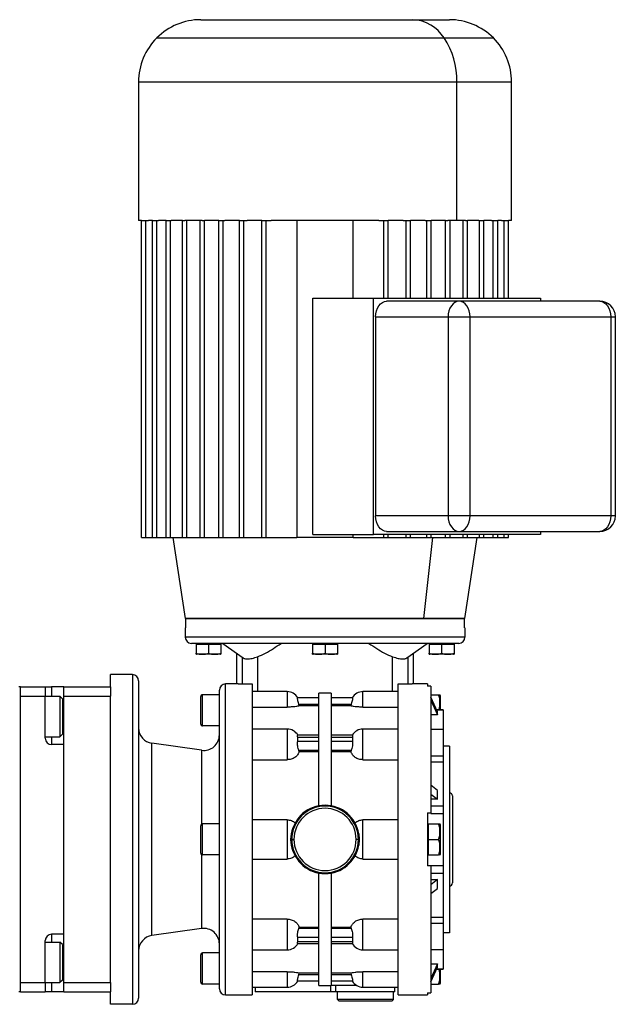
# Model space of a CAD drawing. Units: millimetres. Extents: x 263 to 2461, y 290 to 1600.
# Drawn here: x 1045 to 1237, y 1284 to 1600 of the extents above; entities that cross this region are included whole.
import ezdxf

# ---------------------------------------------------------------- set-up
doc = ezdxf.new("R2010")
doc.units = ezdxf.units.MM

msp = doc.modelspace()

# ---------------------------------------------------------------- linework, layer by layer
at = {"color": 7, "linetype": 'Continuous', "lineweight": 25}
for p, q in [((1103.14, 1600.25), (1171.42, 1600.25)), ((1171.42, 1600.25), (1183.14, 1600.25)), ((1083.14, 1580.25), (1083.14, 1535.75)), ((1185.56, 1535.75), (1185.56, 1580.25)), ((1203.14, 1535.75), (1203.14, 1580.25)), ((1084.1, 1535.75), (1083.14, 1535.75)), ((1084.1, 1433.75), (1084.1, 1535.75)), ((1084.1, 1535.75), (1085.51, 1535.75)), ((1085.51, 1433.75), (1085.51, 1535.75)), ((1085.51, 1535.75), (1086.38, 1535.75)), ((1087.59, 1535.75), (1086.38, 1535.75)), ((1087.59, 1433.75), (1087.59, 1535.75)), ((1087.59, 1535.75), (1089.01, 1535.75)), ((1089.01, 1433.75), (1089.01, 1535.75)), ((1089.01, 1535.75), (1089.55, 1535.75)), ((1092.01, 1535.75), (1089.55, 1535.75)), ((1092.01, 1433.75), (1092.01, 1535.75)), ((1092.01, 1535.75), (1093.42, 1535.75)), ((1093.42, 1433.75), (1093.42, 1535.75)), ((1093.42, 1535.75), (1093.67, 1535.75)), ((1097.32, 1535.75), (1093.67, 1535.75)), ((1097.27, 1433.75), (1097.27, 1535.75)), ((1097.27, 1535.75), (1097.98, 1535.75)), ((1103.63, 1535.75), (1097.98, 1535.75)), ((1098.69, 1433.75), (1098.69, 1535.75)), ((1102.93, 1433.75), (1102.93, 1535.75)), ((1103.63, 1535.75), (1104.34, 1535.75)), ((1104.34, 1433.75), (1104.34, 1535.75)), ((1104.34, 1535.75), (1104.4, 1535.75)), ((1108.95, 1535.75), (1104.4, 1535.75)), ((1108.95, 1433.75), (1108.95, 1535.75)), ((1108.95, 1535.75), (1110.36, 1535.75)), ((1110.36, 1433.75), (1110.36, 1535.75)), ((1110.36, 1535.75), (1110.89, 1535.75)), ((1115.61, 1535.75), (1110.89, 1535.75)), ((1115.61, 1433.75), (1115.61, 1535.75)), ((1115.61, 1535.75), (1117.02, 1535.75)), ((1117.02, 1433.75), (1117.02, 1535.75)), ((1117.02, 1535.75), (1118.06, 1535.75)), ((1122.8, 1535.75), (1118.06, 1535.75)), ((1122.8, 1433.75), (1122.8, 1535.75)), ((1122.8, 1535.75), (1124.21, 1535.75)), ((1124.21, 1433.75), (1124.21, 1535.75)), ((1124.21, 1535.75), (1125.81, 1535.75)), ((1160.47, 1535.75), (1125.81, 1535.75)), ((1134.08, 1535.75), (1134.08, 1433.75)), ((1152.2, 1510.75), (1152.2, 1535.75)), ((1160.47, 1535.75), (1162.06, 1535.75)), ((1162.06, 1510.75), (1162.06, 1535.75)), ((1162.06, 1535.75), (1163.48, 1535.75)), ((1168.22, 1535.75), (1163.48, 1535.75)), ((1163.48, 1510.75), (1163.48, 1535.75)), ((1168.22, 1535.75), (1169.26, 1535.75)), ((1169.26, 1510.75), (1169.26, 1535.75)), ((1169.26, 1535.75), (1170.67, 1535.75)), ((1175.39, 1535.75), (1170.67, 1535.75)), ((1170.67, 1510.75), (1170.67, 1535.75)), ((1175.39, 1535.75), (1175.92, 1535.75)), ((1175.92, 1510.75), (1175.92, 1535.75)), ((1175.92, 1535.75), (1177.33, 1535.75)), ((1181.88, 1535.75), (1177.33, 1535.75)), ((1177.33, 1510.75), (1177.33, 1535.75)), ((1181.88, 1535.75), (1181.94, 1535.75)), ((1181.94, 1510.75), (1181.94, 1535.75)), ((1181.94, 1535.75), (1182.64, 1535.75)), ((1185.56, 1535.75), (1182.64, 1535.75)), ((1183.35, 1510.75), (1183.35, 1535.75)), ((1188.3, 1535.75), (1185.56, 1535.75)), ((1187.59, 1510.75), (1187.59, 1535.75)), ((1188.3, 1535.75), (1189.01, 1535.75)), ((1192.61, 1535.75), (1188.95, 1535.75)), ((1189.01, 1510.75), (1189.01, 1535.75)), ((1192.61, 1535.75), (1192.85, 1535.75)), ((1192.85, 1510.75), (1192.85, 1535.75)), ((1192.85, 1535.75), (1194.27, 1535.75)), ((1196.73, 1535.75), (1194.27, 1535.75)), ((1194.27, 1510.75), (1194.27, 1535.75)), ((1196.73, 1535.75), (1197.27, 1535.75)), ((1197.27, 1510.75), (1197.27, 1535.75)), ((1197.27, 1535.75), (1198.69, 1535.75)), ((1199.89, 1535.75), (1198.69, 1535.75)), ((1198.69, 1510.75), (1198.69, 1535.75)), ((1199.89, 1535.75), (1200.76, 1535.75)), ((1200.76, 1510.75), (1200.76, 1535.75)), ((1200.76, 1535.75), (1202.18, 1535.75)), ((1203.14, 1535.75), (1202.18, 1535.75)), ((1202.18, 1510.75), (1202.18, 1535.75)), ((1139.25, 1434.75), (1139.25, 1510.75)), ((1139.25, 1510.75), (1158.69, 1510.75)), ((1158.69, 1434.75), (1158.69, 1510.75)), ((1158.69, 1510.75), (1212.44, 1510.75)), ((1186.27, 1509.75), (1162.94, 1509.75)), ((1231.53, 1509.75), (1186.27, 1509.75)), ((1212.44, 1510.75), (1212.44, 1509.75)), ((1159.4, 1504.75), (1182.74, 1504.75)), ((1159.4, 1504.75), (1159.4, 1440.75)), ((1182.74, 1504.75), (1189.81, 1504.75)), ((1182.74, 1504.75), (1182.74, 1440.75)), ((1189.81, 1440.75), (1189.81, 1504.75)), ((1189.81, 1504.75), (1235.06, 1504.75)), ((1235.06, 1504.75), (1235.06, 1440.75)), ((1236.53, 1440.75), (1236.53, 1504.75)), ((1182.74, 1440.75), (1159.4, 1440.75)), ((1189.81, 1440.75), (1182.74, 1440.75)), ((1235.06, 1440.75), (1189.81, 1440.75)), ((1084.1, 1433.75), (1085.51, 1433.75)), ((1085.51, 1433.75), (1087.59, 1433.75)), ((1087.59, 1433.75), (1089.01, 1433.75)), ((1089.01, 1433.75), (1092.01, 1433.75)), ((1092.01, 1433.75), (1093.42, 1433.75)), ((1093.42, 1433.75), (1097.27, 1433.75)), ((1094.16, 1433.75), (1098.14, 1407.75)), ((1097.27, 1433.75), (1098.69, 1433.75)), ((1098.69, 1433.75), (1102.93, 1433.75)), ((1102.93, 1433.75), (1104.34, 1433.75)), ((1104.34, 1433.75), (1108.95, 1433.75)), ((1108.95, 1433.75), (1110.36, 1433.75)), ((1110.36, 1433.75), (1115.61, 1433.75)), ((1115.61, 1433.75), (1117.02, 1433.75)), ((1117.02, 1433.75), (1122.8, 1433.75)), ((1122.8, 1433.75), (1124.21, 1433.75)), ((1124.21, 1433.75), (1134.08, 1433.75)), ((1152.2, 1433.75), (1134.08, 1433.75)), ((1139.25, 1434.75), (1158.69, 1434.75)), ((1152.2, 1433.75), (1152.2, 1434.75)), ((1152.2, 1433.75), (1162.06, 1433.75)), ((1212.44, 1434.75), (1158.69, 1434.75)), ((1162.06, 1433.75), (1162.06, 1434.75)), ((1162.06, 1433.75), (1163.48, 1433.75)), ((1162.94, 1435.75), (1186.27, 1435.75)), ((1163.48, 1433.75), (1163.48, 1434.75)), ((1163.48, 1433.75), (1169.26, 1433.75)), ((1169.26, 1433.75), (1169.26, 1434.75)), ((1169.26, 1433.75), (1170.67, 1433.75)), ((1170.67, 1433.75), (1170.67, 1434.75)), ((1170.67, 1433.75), (1175.92, 1433.75)), ((1174.96, 1407.75), (1177.77, 1433.75)), ((1175.92, 1433.75), (1175.92, 1434.75)), ((1175.92, 1433.75), (1177.33, 1433.75)), ((1177.33, 1433.75), (1177.33, 1434.75)), ((1177.33, 1433.75), (1181.94, 1433.75)), ((1181.94, 1433.75), (1181.94, 1434.75)), ((1181.94, 1433.75), (1183.35, 1433.75)), ((1183.35, 1433.75), (1183.35, 1434.75)), ((1183.35, 1433.75), (1187.59, 1433.75)), ((1186.27, 1435.75), (1231.53, 1435.75)), ((1187.59, 1433.75), (1187.59, 1434.75)), ((1187.59, 1433.75), (1189.01, 1433.75)), ((1188.14, 1407.75), (1192.12, 1433.75)), ((1189.01, 1433.75), (1189.01, 1434.75)), ((1189.01, 1433.75), (1192.85, 1433.75)), ((1192.85, 1433.75), (1192.85, 1434.75)), ((1192.85, 1433.75), (1194.27, 1433.75)), ((1194.27, 1433.75), (1194.27, 1434.75)), ((1194.27, 1433.75), (1197.27, 1433.75)), ((1197.27, 1433.75), (1197.27, 1434.75)), ((1197.27, 1433.75), (1198.69, 1433.75)), ((1198.69, 1433.75), (1198.69, 1434.75)), ((1198.69, 1433.75), (1200.76, 1433.75)), ((1200.76, 1433.75), (1200.76, 1434.75)), ((1200.76, 1433.75), (1202.18, 1433.75)), ((1202.18, 1433.75), (1202.18, 1434.75)), ((1212.44, 1435.75), (1212.44, 1434.75)), ((1174.96, 1407.75), (1098.14, 1407.75)), ((1098.22, 1407.75), (1098.22, 1404.75)), ((1098.22, 1407.75), (1188.05, 1407.75)), ((1188.14, 1407.75), (1174.96, 1407.75)), ((1188.05, 1404.75), (1188.05, 1407.75)), ((1098.14, 1404.75), (1098.14, 1401.75)), ((1098.14, 1404.75), (1098.22, 1404.75)), ((1188.05, 1404.75), (1188.14, 1404.75)), ((1188.14, 1404.75), (1188.14, 1401.75)), ((1188.14, 1401.75), (1098.14, 1401.75)), ((1186.14, 1399.75), (1100.14, 1399.75)), ((1101.64, 1399.54), (1101.64, 1396.61)), ((1101.64, 1399.54), (1105.64, 1399.54)), ((1102.2, 1399.75), (1102.2, 1399.54)), ((1105.64, 1399.54), (1105.64, 1396.61)), ((1105.64, 1399.54), (1109.64, 1399.54)), ((1109.08, 1399.75), (1109.08, 1399.54)), ((1109.64, 1399.54), (1109.64, 1396.61)), ((1110.26, 1399.75), (1116.81, 1395.08)), ((1139.14, 1399.54), (1139.14, 1396.61)), ((1139.14, 1399.54), (1143.14, 1399.54)), ((1139.7, 1399.75), (1139.7, 1399.54)), ((1143.14, 1399.54), (1143.14, 1396.61)), ((1143.14, 1399.54), (1147.14, 1399.54)), ((1146.58, 1399.75), (1146.58, 1399.54)), ((1147.14, 1399.54), (1147.14, 1396.61)), ((1169.46, 1395.08), (1176.01, 1399.75)), ((1176.64, 1399.54), (1176.64, 1396.61)), ((1176.64, 1399.54), (1180.64, 1399.54)), ((1177.2, 1399.75), (1177.2, 1399.54)), ((1180.64, 1399.54), (1180.64, 1396.61)), ((1180.64, 1399.54), (1184.64, 1399.54)), ((1184.08, 1399.75), (1184.08, 1399.54)), ((1184.64, 1399.54), (1184.64, 1396.61)), ((1109.48, 1396.25), (1101.8, 1396.25)), ((1114.64, 1396.63), (1114.64, 1386.75)), ((1146.98, 1396.25), (1139.3, 1396.25)), ((1171.64, 1386.75), (1171.64, 1396.63)), ((1184.48, 1396.25), (1176.8, 1396.25)), ((1074.14, 1385.75), (1074.14, 1389.75)), ((1081.14, 1389.75), (1074.14, 1389.75)), ((1081.14, 1389.75), (1081.14, 1283.75)), ((1083.14, 1387.75), (1083.14, 1285.75)), ((1111.14, 1286.75), (1111.14, 1386.75)), ((1115.14, 1386.75), (1111.14, 1386.75)), ((1115.14, 1386.75), (1119.64, 1386.75)), ((1166.64, 1286.75), (1166.64, 1386.75)), ((1166.64, 1386.75), (1171.14, 1386.75)), ((1176.14, 1386.75), (1171.14, 1386.75)), ((1176.14, 1386.75), (1176.14, 1386.02)), ((1045.14, 1385.75), (1044.64, 1385.75)), ((1045.14, 1287.75), (1045.14, 1385.75)), ((1045.14, 1385.75), (1053.14, 1385.75)), ((1053.14, 1385.75), (1053.14, 1382.75)), ((1053.14, 1385.75), (1055.14, 1385.75)), ((1059.14, 1385.75), (1055.14, 1385.75)), ((1059.14, 1382.75), (1059.14, 1385.75)), ((1059.14, 1385.75), (1074.14, 1385.75)), ((1074.14, 1385.75), (1074.14, 1382.75)), ((1103.74, 1373.25), (1103.74, 1383.25)), ((1109.14, 1383.25), (1103.74, 1383.25)), ((1109.14, 1288.75), (1109.14, 1384.75)), ((1130.94, 1384.25), (1119.64, 1384.25)), ((1130.94, 1384.25), (1130.94, 1379.28)), ((1145.14, 1383.75), (1141.14, 1383.75)), ((1141.14, 1347.57), (1141.14, 1383.75)), ((1145.14, 1383.75), (1145.14, 1347.57)), ((1166.64, 1384.25), (1155.34, 1384.25)), ((1155.34, 1379.28), (1155.34, 1384.25)), ((1177.14, 1386.02), (1176.14, 1386.02)), ((1177.14, 1386.02), (1177.14, 1345.25)), ((1177.14, 1383.25), (1179.69, 1383.25)), ((1045.14, 1290.75), (1045.14, 1382.75)), ((1045.14, 1382.75), (1053.14, 1382.75)), ((1053.14, 1369.25), (1053.14, 1382.75)), ((1053.14, 1382.75), (1057.84, 1382.75)), ((1058.64, 1381.95), (1057.84, 1382.75)), ((1058.64, 1381.95), (1058.64, 1370.55)), ((1059.14, 1382.75), (1074.14, 1382.75)), ((1059.14, 1290.75), (1059.14, 1382.75)), ((1074.14, 1370.94), (1074.14, 1382.75)), ((1103.14, 1373.85), (1103.14, 1382.65)), ((1141.14, 1382.25), (1134.34, 1382.25)), ((1134.8, 1379.65), (1134.68, 1380.25)), ((1134.68, 1380.25), (1141.14, 1380.25)), ((1151.94, 1382.25), (1145.14, 1382.25)), ((1145.14, 1380.25), (1151.59, 1380.25)), ((1151.59, 1380.25), (1151.48, 1379.65)), ((1179.27, 1377.76), (1177.14, 1382.48)), ((1177.14, 1381.47), (1179.27, 1376.76)), ((1180.14, 1383.05), (1180.14, 1378.42)), ((1119.64, 1379.28), (1130.94, 1379.28)), ((1141.14, 1379.65), (1134.8, 1379.65)), ((1151.48, 1379.65), (1145.14, 1379.65)), ((1155.34, 1379.28), (1166.64, 1379.28)), ((1181.14, 1378.42), (1178.97, 1378.42)), ((1179.27, 1376.76), (1179.27, 1377.76)), ((1181.14, 1378.42), (1181.14, 1378.36)), ((1181.14, 1378.36), (1181.14, 1372.09)), ((1179.27, 1376.76), (1177.14, 1376.76)), ((1058.64, 1370.55), (1057.84, 1369.75)), ((1074.14, 1302.56), (1074.14, 1370.94)), ((1109.14, 1373.25), (1103.74, 1373.25)), ((1130.94, 1372.24), (1119.64, 1372.24)), ((1130.94, 1372.24), (1130.94, 1362.36)), ((1166.64, 1372.24), (1155.34, 1372.24)), ((1155.34, 1362.36), (1155.34, 1372.24)), ((1181.14, 1372.09), (1177.14, 1372.09)), ((1181.14, 1372.09), (1181.14, 1363.66)), ((1053.14, 1369.75), (1057.84, 1369.75)), ((1087.44, 1305.85), (1087.44, 1367.65)), ((1103.44, 1365.4), (1087.44, 1367.65)), ((1141.14, 1370.22), (1134.28, 1370.22)), ((1134.34, 1368.22), (1134.34, 1369.63)), ((1134.34, 1369.63), (1141.14, 1369.63)), ((1141.14, 1368.22), (1134.34, 1368.22)), ((1152, 1370.22), (1145.14, 1370.22)), ((1145.14, 1369.63), (1151.94, 1369.63)), ((1151.94, 1368.22), (1145.14, 1368.22)), ((1151.94, 1369.63), (1151.94, 1368.22)), ((1059.14, 1367.25), (1055.14, 1367.25)), ((1059.14, 1306.25), (1059.14, 1367.25)), ((1134.8, 1364.96), (1134.68, 1365.39)), ((1134.68, 1365.39), (1141.14, 1365.39)), ((1141.14, 1364.96), (1134.8, 1364.96)), ((1145.14, 1365.39), (1151.59, 1365.39)), ((1151.48, 1364.96), (1145.14, 1364.96)), ((1151.59, 1365.39), (1151.48, 1364.96)), ((1183.14, 1366.75), (1181.14, 1366.75)), ((1183.14, 1366.75), (1183.14, 1306.75)), ((1119.64, 1362.36), (1130.94, 1362.36)), ((1155.34, 1362.36), (1166.64, 1362.36)), ((1177.14, 1363.66), (1181.14, 1363.66)), ((1177.14, 1361.69), (1181.14, 1361.69)), ((1181.14, 1363.66), (1181.14, 1361.69)), ((1181.14, 1361.69), (1181.14, 1347.59)), ((1179.27, 1352.51), (1177.14, 1354.18)), ((1179.27, 1349.68), (1179.27, 1352.51)), ((1177.14, 1351.35), (1179.27, 1349.68)), ((1179.27, 1349.68), (1177.14, 1349.68)), ((1184.14, 1350.75), (1184.14, 1322.75)), ((1176.14, 1345.25), (1177.14, 1345.25)), ((1176.14, 1345.25), (1176.14, 1328.25)), ((1177.14, 1347.59), (1181.14, 1347.59)), ((1177.14, 1345.25), (1177.14, 1345.12)), ((1181.14, 1347.59), (1181.14, 1345.12)), ((1130.94, 1343.07), (1119.64, 1343.07)), ((1130.94, 1343.07), (1130.94, 1330.43)), ((1155.34, 1330.43), (1155.34, 1343.07)), ((1166.64, 1343.07), (1155.34, 1343.07)), ((1177.14, 1345.12), (1181.14, 1345.12)), ((1181.14, 1345.12), (1181.14, 1328.38)), ((1103.14, 1332.35), (1103.14, 1341.15)), ((1103.74, 1331.75), (1103.74, 1341.75)), ((1109.14, 1341.75), (1103.74, 1341.75)), ((1176.14, 1341.75), (1176.44, 1341.75)), ((1176.44, 1339.25), (1176.44, 1341.75)), ((1176.44, 1341.75), (1179.69, 1341.75)), ((1176.44, 1336.75), (1176.44, 1339.25)), ((1180.14, 1341.55), (1180.14, 1331.95)), ((1132.18, 1336.75), (1132.29, 1338.56)), ((1132.18, 1336.75), (1132.43, 1336.75)), ((1132.29, 1334.94), (1132.18, 1336.75)), ((1132.43, 1336.75), (1133.14, 1336.75)), ((1153.85, 1336.75), (1153.14, 1336.75)), ((1154.09, 1336.75), (1153.85, 1336.75)), ((1153.99, 1338.56), (1154.09, 1336.75)), ((1154.09, 1336.75), (1153.99, 1334.94)), ((1176.44, 1336.75), (1179.69, 1336.75)), ((1176.44, 1334.25), (1176.44, 1336.75)), ((1176.44, 1331.75), (1176.44, 1334.25)), ((1109.14, 1331.75), (1103.74, 1331.75)), ((1119.64, 1330.43), (1130.94, 1330.43)), ((1155.34, 1330.43), (1166.64, 1330.43)), ((1176.14, 1331.75), (1176.44, 1331.75)), ((1176.44, 1331.75), (1179.69, 1331.75)), ((1177.14, 1328.25), (1176.14, 1328.25)), ((1177.14, 1328.38), (1181.14, 1328.38)), ((1177.14, 1328.38), (1177.14, 1328.25)), ((1177.14, 1328.25), (1177.14, 1287.48)), ((1181.14, 1328.38), (1181.14, 1325.91)), ((1141.14, 1289.75), (1141.14, 1325.93)), ((1145.14, 1325.93), (1145.14, 1289.75)), ((1177.14, 1325.91), (1181.14, 1325.91)), ((1177.14, 1323.82), (1179.27, 1323.82)), ((1179.27, 1323.82), (1177.14, 1322.15)), ((1179.27, 1320.99), (1179.27, 1323.82)), ((1181.14, 1325.91), (1181.14, 1311.81)), ((1177.14, 1319.32), (1179.27, 1320.99)), ((1130.94, 1311.14), (1119.64, 1311.14)), ((1166.64, 1311.14), (1155.34, 1311.14)), ((1177.14, 1311.81), (1181.14, 1311.81)), ((1181.14, 1311.81), (1181.14, 1309.84)), ((1103.44, 1308.1), (1087.44, 1305.85)), ((1134.68, 1308.11), (1134.8, 1308.54)), ((1141.14, 1308.11), (1134.68, 1308.11)), ((1134.8, 1308.54), (1141.14, 1308.54)), ((1145.14, 1308.54), (1151.48, 1308.54)), ((1151.59, 1308.11), (1145.14, 1308.11)), ((1151.48, 1308.54), (1151.59, 1308.11)), ((1177.14, 1309.84), (1181.14, 1309.84)), ((1181.14, 1309.84), (1181.14, 1301.41)), ((1053.14, 1290.75), (1053.14, 1304.25)), ((1059.14, 1306.25), (1055.14, 1306.25)), ((1134.34, 1303.87), (1134.34, 1305.28)), ((1134.34, 1305.28), (1141.14, 1305.28)), ((1145.14, 1305.28), (1151.94, 1305.28)), ((1151.94, 1305.28), (1151.94, 1303.87)), ((1183.14, 1306.75), (1181.14, 1306.75)), ((1053.14, 1303.75), (1057.84, 1303.75)), ((1058.64, 1302.95), (1057.84, 1303.75)), ((1058.64, 1302.95), (1058.64, 1291.55)), ((1074.14, 1290.75), (1074.14, 1302.56)), ((1119.64, 1301.26), (1130.94, 1301.26)), ((1134.28, 1303.28), (1141.14, 1303.28)), ((1141.14, 1303.87), (1134.34, 1303.87)), ((1151.94, 1303.87), (1145.14, 1303.87)), ((1145.14, 1303.28), (1152, 1303.28)), ((1155.34, 1301.26), (1166.64, 1301.26)), ((1177.14, 1301.41), (1181.14, 1301.41)), ((1181.14, 1301.41), (1181.14, 1295.14)), ((1103.14, 1290.85), (1103.14, 1299.65)), ((1103.74, 1290.25), (1103.74, 1300.25)), ((1109.14, 1300.25), (1103.74, 1300.25)), ((1177.14, 1296.74), (1179.27, 1296.74)), ((1179.27, 1296.74), (1177.14, 1292.03)), ((1177.14, 1291.02), (1179.27, 1295.74)), ((1178.97, 1295.08), (1181.14, 1295.08)), ((1179.27, 1295.74), (1179.27, 1296.74)), ((1180.14, 1295.08), (1180.14, 1290.45)), ((1181.14, 1295.14), (1181.14, 1295.08)), ((1058.64, 1291.55), (1057.84, 1290.75)), ((1130.94, 1294.22), (1119.64, 1294.22)), ((1134.68, 1293.25), (1134.8, 1293.85)), ((1141.14, 1293.25), (1134.68, 1293.25)), ((1134.8, 1293.85), (1141.14, 1293.85)), ((1145.14, 1293.85), (1151.48, 1293.85)), ((1151.59, 1293.25), (1145.14, 1293.25)), ((1151.48, 1293.85), (1151.59, 1293.25)), ((1166.64, 1294.22), (1155.34, 1294.22)), ((1045.14, 1290.75), (1053.14, 1290.75)), ((1053.14, 1290.75), (1057.84, 1290.75)), ((1053.14, 1290.75), (1053.14, 1287.75)), ((1059.14, 1290.75), (1074.14, 1290.75)), ((1059.14, 1287.75), (1059.14, 1290.75)), ((1074.14, 1290.75), (1074.14, 1287.75)), ((1109.14, 1290.25), (1103.74, 1290.25)), ((1119.64, 1289.25), (1130.94, 1289.25)), ((1120.64, 1289.25), (1120.64, 1287.75)), ((1134.34, 1291.25), (1141.14, 1291.25)), ((1141.14, 1289.75), (1145.14, 1289.75)), ((1145.05, 1287.75), (1145.05, 1289.75)), ((1145.14, 1291.25), (1151.94, 1291.25)), ((1153.4, 1289.75), (1145.14, 1289.75)), ((1146.64, 1287.75), (1146.64, 1289.75)), ((1155.34, 1289.25), (1166.64, 1289.25)), ((1165.64, 1287.75), (1165.64, 1289.25)), ((1177.14, 1290.25), (1179.69, 1290.25)), ((1045.14, 1287.75), (1044.64, 1287.75)), ((1045.14, 1287.75), (1053.14, 1287.75)), ((1055.14, 1287.75), (1053.14, 1287.75)), ((1059.14, 1287.75), (1055.14, 1287.75)), ((1059.14, 1287.75), (1074.14, 1287.75)), ((1074.14, 1283.75), (1074.14, 1287.75)), ((1111.14, 1286.75), (1119.64, 1286.75)), ((1145.05, 1287.75), (1120.64, 1287.75)), ((1146.64, 1287.75), (1145.05, 1287.75)), ((1165.64, 1287.75), (1146.64, 1287.75)), ((1147.14, 1285.25), (1147.14, 1287.75)), ((1165.14, 1285.25), (1147.14, 1285.25)), ((1147.64, 1284.75), (1147.14, 1285.25)), ((1164.64, 1284.75), (1165.14, 1285.25)), ((1165.14, 1285.25), (1165.14, 1287.75)), ((1166.64, 1286.75), (1176.14, 1286.75)), ((1176.14, 1287.48), (1177.14, 1287.48)), ((1081.14, 1283.75), (1074.14, 1283.75)), ((1164.64, 1284.75), (1147.64, 1284.75))]:
    msp.add_line(p, q, dxfattribs=at)
at = {"color": 8, "linetype": 'Continuous', "lineweight": 25}
for p, q in [((1089, 1594.39), (1181.42, 1594.39)), ((1181.42, 1594.39), (1197.28, 1594.39)), ((1083.14, 1580.25), (1185.56, 1580.25)), ((1185.56, 1580.25), (1203.14, 1580.25)), ((1235.06, 1504.75), (1236.53, 1504.75)), ((1236.53, 1440.75), (1235.06, 1440.75)), ((1116.47, 1395.32), (1116.47, 1386.75)), ((1121.38, 1395.44), (1121.38, 1384.25)), ((1164.89, 1384.25), (1164.89, 1395.44)), ((1169.81, 1395.32), (1169.81, 1386.75)), ((1055.14, 1385.75), (1055.14, 1382.75)), ((1179, 1378.36), (1181.14, 1378.36)), ((1059.14, 1376.25), (1058.64, 1376.25)), ((1055.14, 1369.75), (1055.14, 1367.25)), ((1103.44, 1365.4), (1103.44, 1341.67)), ((1103.44, 1331.83), (1103.44, 1308.1)), ((1130.94, 1311.14), (1130.94, 1301.26)), ((1155.34, 1301.26), (1155.34, 1311.14)), ((1055.14, 1306.25), (1055.14, 1303.75)), ((1059.14, 1297.25), (1058.64, 1297.25)), ((1179, 1295.14), (1181.14, 1295.14)), ((1130.94, 1294.22), (1130.94, 1289.25)), ((1155.34, 1289.25), (1155.34, 1294.22)), ((1055.14, 1290.75), (1055.14, 1287.75))]:
    msp.add_line(p, q, dxfattribs=at)
at = {"color": 7, "linetype": 'Continuous', "lineweight": 25, "flags": 128}
for points in [[(1159.4, 1504.75), (1159.47, 1505.73), (1159.67, 1506.66), (1160, 1507.53), (1160.44, 1508.29), (1160.97, 1508.91), (1161.58, 1509.37), (1162.25, 1509.65), (1162.94, 1509.75)], [(1186.27, 1509.75), (1185.58, 1509.65), (1184.92, 1509.37), (1184.31, 1508.91), (1183.77, 1508.29), (1183.33, 1507.53), (1183.01, 1506.66), (1182.8, 1505.73), (1182.74, 1504.75)], [(1189.81, 1504.75), (1189.74, 1505.73), (1189.54, 1506.66), (1189.21, 1507.53), (1188.77, 1508.29), (1188.24, 1508.91), (1187.63, 1509.37), (1186.96, 1509.65), (1186.27, 1509.75)], [(1231.53, 1509.75), (1232.22, 1509.65), (1232.88, 1509.37), (1233.49, 1508.91), (1234.03, 1508.29), (1234.47, 1507.53), (1234.79, 1506.66), (1234.99, 1505.73), (1235.06, 1504.75)], [(1162.94, 1435.75), (1162.25, 1435.85), (1161.58, 1436.13), (1160.97, 1436.59), (1160.44, 1437.21), (1160, 1437.97), (1159.67, 1438.84), (1159.47, 1439.77), (1159.4, 1440.75)], [(1182.74, 1440.75), (1182.8, 1439.77), (1183.01, 1438.84), (1183.33, 1437.97), (1183.77, 1437.21), (1184.31, 1436.59), (1184.92, 1436.13), (1185.58, 1435.85), (1186.27, 1435.75)], [(1186.27, 1435.75), (1186.96, 1435.85), (1187.63, 1436.13), (1188.24, 1436.59), (1188.77, 1437.21), (1189.21, 1437.97), (1189.54, 1438.84), (1189.74, 1439.77), (1189.81, 1440.75)], [(1235.06, 1440.75), (1234.99, 1439.77), (1234.79, 1438.84), (1234.47, 1437.97), (1234.03, 1437.21), (1233.49, 1436.59), (1232.88, 1436.13), (1232.22, 1435.85), (1231.53, 1435.75)], [(1057.84, 1382.75), (1057.84, 1382.56), (1057.84, 1382.01), (1057.84, 1381.12), (1057.84, 1379.94), (1057.84, 1378.55), (1057.84, 1377.03), (1057.84, 1375.47), (1057.84, 1373.95), (1057.84, 1372.56), (1057.84, 1371.38), (1057.84, 1370.49), (1057.84, 1369.94), (1057.84, 1369.75)], [(1057.84, 1303.75), (1057.84, 1303.56), (1057.84, 1303.01), (1057.84, 1302.12), (1057.84, 1300.94), (1057.84, 1299.55), (1057.84, 1298.03), (1057.84, 1296.47), (1057.84, 1294.95), (1057.84, 1293.56), (1057.84, 1292.38), (1057.84, 1291.49), (1057.84, 1290.94), (1057.84, 1290.75)]]:
    msp.add_lwpolyline(points, dxfattribs=at)
at = {"color": 7, "linetype": 'Continuous', "lineweight": 25}
for centre, radius, start, end in [((1103.14, 1580.25), 20, 90, 135), ((1170.81, 1587.74), 12.52, 32.0747, 87.2029), ((1183.14, 1580.25), 20, 45, 90), ((1103.14, 1580.25), 20, 135, 180), ((1160.83, 1580.68), 24.74, 358.9993, 33.6506), ((1183.14, 1580.25), 20, 0, 45), ((1231.53, 1504.75), 5, 0, 90), ((1231.53, 1440.75), 5, 270, 0), ((1100.14, 1401.75), 2, 180, 270), ((1186.14, 1401.75), 2, 270, 0), ((1101.88, 1397.45), 1.2, 258.4266, 266.1989), ((1109.4, 1397.45), 1.2, 273.8011, 281.5734), ((1139.38, 1397.45), 1.2, 258.4266, 266.1989), ((1146.9, 1397.45), 1.2, 273.8011, 281.5734), ((1176.88, 1397.45), 1.2, 258.4266, 266.1989), ((1184.4, 1397.45), 1.2, 273.8011, 281.5734), ((1081.14, 1387.75), 2, 0, 90), ((1111.14, 1384.75), 2, 90, 180), ((1103.74, 1382.65), 0.6, 90, 180), ((1130.94, 1380.25), 4, 30.5107, 90), ((1155.34, 1380.25), 4, 90, 149.5201), ((1178.64, 1382.95), 1.5, 3.8011, 11.5734), ((1103.74, 1373.85), 0.6, 180, 270), ((1088.14, 1372.6), 5, 180, 262.0088), ((1130.94, 1368.24), 4, 29.5853, 90), ((1155.34, 1368.24), 4, 90, 150.4147), ((1055.14, 1369.25), 2, 180, 270), ((1104.14, 1370.35), 5, 262.0088, 0), ((1183.14, 1350.75), 1, 0, 90), ((1143.14, 1336.75), 11, 9.4444, 170.5556), ((1143.14, 1336.75), 10.71, 0, 180), ((1143.14, 1336.75), 10, 0, 180), ((1103.74, 1341.15), 0.6, 90, 180), ((1178.64, 1341.45), 1.5, 3.8011, 11.5734), ((1143.14, 1336.75), 10.71, 180, 0), ((1143.14, 1336.75), 10, 180, 0), ((1143.14, 1336.75), 11, 189.4444, 350.5556), ((1103.74, 1332.35), 0.6, 180, 270), ((1178.64, 1332.05), 1.5, 348.4266, 356.1989), ((1183.14, 1322.75), 1, 270, 0), ((1104.14, 1303.15), 5, 0, 97.9912), ((1055.14, 1304.25), 2, 90, 180), ((1088.14, 1300.9), 5, 97.9912, 180), ((1130.94, 1305.26), 4, 270, 330.4147), ((1155.34, 1305.26), 4, 209.5853, 270), ((1103.74, 1299.65), 0.6, 90, 180), ((1103.74, 1290.85), 0.6, 180, 270), ((1111.14, 1288.75), 2, 180, 270), ((1130.94, 1293.25), 4, 270, 329.5201), ((1155.34, 1293.25), 4, 210, 270), ((1178.64, 1290.55), 1.5, 348.4266, 356.1989), ((1081.14, 1285.75), 2, 270, 0)]:
    msp.add_arc(centre, radius, start, end, dxfattribs=at)
for points, knots in [([(1121.38, 1395.44), (1122.26, 1395.81), (1124.03, 1396.56), (1126.52, 1398.13), (1128.17, 1399.21), (1129.01, 1399.75)], [0, 0, 0, 0, 0.32599, 0.660452, 1, 1, 1, 1]), ([(1157.27, 1399.75), (1158.11, 1399.21), (1159.76, 1398.13), (1162.24, 1396.56), (1164.02, 1395.81), (1164.89, 1395.44)], [0, 0, 0, 0, 0.339543, 0.674005, 1, 1, 1, 1]), ([(1101.64, 1396.61), (1101.96, 1396.49), (1102.61, 1396.26), (1103.64, 1396.28), (1104.66, 1396.26), (1105.31, 1396.49), (1105.64, 1396.61)], [0, 0, 0, 0, 0.249375, 0.5, 0.750625, 1, 1, 1, 1]), ([(1101.64, 1396.27), (1101.64, 1396.27), (1101.64, 1396.26), (1101.64, 1396.49), (1101.64, 1396.61)], [0, 0, 0, 0, 0.501252, 1, 1, 1, 1]), ([(1105.64, 1396.61), (1105.96, 1396.49), (1106.61, 1396.26), (1107.64, 1396.28), (1108.66, 1396.26), (1109.31, 1396.49), (1109.64, 1396.61)], [0, 0, 0, 0, 0.249375, 0.5, 0.750625, 1, 1, 1, 1]), ([(1109.64, 1396.61), (1109.64, 1396.49), (1109.64, 1396.26), (1109.64, 1396.27), (1109.64, 1396.27)], [0, 0, 0, 0, 0.498749, 1, 1, 1, 1]), ([(1139.14, 1396.61), (1139.46, 1396.49), (1140.11, 1396.26), (1141.14, 1396.28), (1142.16, 1396.26), (1142.81, 1396.49), (1143.14, 1396.61)], [0, 0, 0, 0, 0.249375, 0.5, 0.750625, 1, 1, 1, 1]), ([(1139.14, 1396.27), (1139.14, 1396.27), (1139.14, 1396.26), (1139.14, 1396.49), (1139.14, 1396.61)], [0, 0, 0, 0, 0.501252, 1, 1, 1, 1]), ([(1143.14, 1396.61), (1143.46, 1396.49), (1144.11, 1396.26), (1145.14, 1396.28), (1146.16, 1396.26), (1146.81, 1396.49), (1147.14, 1396.61)], [0, 0, 0, 0, 0.249375, 0.5, 0.750625, 1, 1, 1, 1]), ([(1147.14, 1396.61), (1147.14, 1396.49), (1147.14, 1396.26), (1147.14, 1396.27), (1147.14, 1396.27)], [0, 0, 0, 0, 0.498749, 1, 1, 1, 1]), ([(1176.64, 1396.61), (1176.96, 1396.49), (1177.61, 1396.26), (1178.64, 1396.28), (1179.66, 1396.26), (1180.31, 1396.49), (1180.64, 1396.61)], [0, 0, 0, 0, 0.249375, 0.5, 0.750625, 1, 1, 1, 1]), ([(1176.64, 1396.27), (1176.64, 1396.27), (1176.64, 1396.26), (1176.64, 1396.49), (1176.64, 1396.61)], [0, 0, 0, 0, 0.501252, 1, 1, 1, 1]), ([(1180.64, 1396.61), (1180.96, 1396.49), (1181.61, 1396.26), (1182.64, 1396.28), (1183.66, 1396.26), (1184.31, 1396.49), (1184.64, 1396.61)], [0, 0, 0, 0, 0.249375, 0.5, 0.750625, 1, 1, 1, 1]), ([(1184.64, 1396.61), (1184.64, 1396.49), (1184.64, 1396.26), (1184.64, 1396.27), (1184.64, 1396.27)], [0, 0, 0, 0, 0.498749, 1, 1, 1, 1]), ([(1116.84, 1395.12), (1116.9, 1395.06), (1117.13, 1394.83), (1118.1, 1394.69), (1119.62, 1394.9), (1120.79, 1395.26), (1121.38, 1395.44)], [0, 0, 0, 0, 0.1047603, 0.4030124, 0.7012647, 1, 1, 1, 1]), ([(1164.89, 1395.44), (1165.48, 1395.26), (1166.66, 1394.9), (1168.18, 1394.69), (1169.14, 1394.83), (1169.37, 1395.06), (1169.43, 1395.12)], [0, 0, 0, 0, 0.2987353, 0.5969878, 0.8952403, 1, 1, 1, 1]), ([(1179.74, 1378.42), (1179.86, 1378.77), (1180.14, 1379.53), (1180.1, 1380.75), (1180.13, 1382.03), (1179.84, 1382.84), (1179.69, 1383.25)], [0, 0, 0, 0, 0.221755, 0.481602, 0.741449, 1, 1, 1, 1]), ([(1179.69, 1383.25), (1179.83, 1383.25), (1180.13, 1383.25), (1180.12, 1383.25), (1180.11, 1383.25)], [0, 0, 0, 0, 0.498749, 1, 1, 1, 1]), ([(1134.68, 1380.25), (1134.62, 1380.51), (1134.49, 1381.02), (1134.36, 1381.58), (1134.3, 1381.92), (1134.28, 1382.11), (1134.29, 1382.23), (1134.32, 1382.24), (1134.34, 1382.25)], [0, 0, 0, 0, 0.249518, 0.498911, 0.625233, 0.749456, 0.873915, 1, 1, 1, 1]), ([(1151.94, 1382.25), (1151.96, 1382.24), (1151.99, 1382.23), (1152, 1382.11), (1151.98, 1381.92), (1151.92, 1381.58), (1151.79, 1381.02), (1151.66, 1380.51), (1151.59, 1380.25)], [0, 0, 0, 0, 0.126077, 0.250543, 0.374751, 0.501089, 0.750482, 1, 1, 1, 1]), ([(1134.8, 1379.65), (1134.67, 1379.61), (1134.4, 1379.54), (1133.51, 1379.41), (1132.32, 1379.31), (1131.4, 1379.29), (1130.94, 1379.28)], [0, 0, 0, 0, 0.25028, 0.500329, 0.750212, 1, 1, 1, 1]), ([(1155.34, 1379.28), (1154.88, 1379.29), (1153.96, 1379.31), (1152.77, 1379.41), (1151.88, 1379.54), (1151.61, 1379.61), (1151.48, 1379.65)], [0, 0, 0, 0, 0.249788, 0.499671, 0.74972, 1, 1, 1, 1]), ([(1134.34, 1369.63), (1134.32, 1369.72), (1134.29, 1369.89), (1134.28, 1370.07), (1134.29, 1370.19), (1134.33, 1370.21), (1134.34, 1370.22)], [0, 0, 0, 0, 0.251609, 0.499997, 0.748174, 1, 1, 1, 1]), ([(1134.68, 1365.39), (1134.62, 1365.59), (1134.49, 1365.99), (1134.36, 1366.66), (1134.3, 1367.18), (1134.28, 1367.56), (1134.29, 1367.92), (1134.32, 1368.12), (1134.34, 1368.22)], [0, 0, 0, 0, 0.249518, 0.498911, 0.625233, 0.749456, 0.873915, 1, 1, 1, 1]), ([(1151.94, 1368.22), (1151.96, 1368.12), (1151.99, 1367.92), (1152, 1367.56), (1151.98, 1367.18), (1151.92, 1366.66), (1151.79, 1365.99), (1151.66, 1365.59), (1151.59, 1365.39)], [0, 0, 0, 0, 0.126077, 0.250543, 0.374751, 0.501089, 0.750482, 1, 1, 1, 1]), ([(1151.93, 1370.22), (1151.95, 1370.21), (1151.98, 1370.19), (1152, 1370.07), (1151.99, 1369.89), (1151.96, 1369.72), (1151.94, 1369.63)], [0, 0, 0, 0, 0.251807, 0.500002, 0.748374, 1, 1, 1, 1]), ([(1134.8, 1364.96), (1134.67, 1364.62), (1134.4, 1363.95), (1133.51, 1363.09), (1132.32, 1362.48), (1131.4, 1362.4), (1130.94, 1362.36)], [0, 0, 0, 0, 0.25028, 0.500329, 0.750212, 1, 1, 1, 1]), ([(1155.34, 1362.36), (1154.88, 1362.4), (1153.96, 1362.48), (1152.77, 1363.09), (1151.88, 1363.95), (1151.61, 1364.62), (1151.48, 1364.96)], [0, 0, 0, 0, 0.249788, 0.499671, 0.74972, 1, 1, 1, 1]), ([(1130.94, 1343.07), (1131.41, 1343.02), (1132.37, 1342.92), (1133.13, 1342.35), (1133.51, 1342.06)], [0, 0, 0, 0, 0.499896, 1, 1, 1, 1]), ([(1152.77, 1342.06), (1153.15, 1342.35), (1153.91, 1342.92), (1154.86, 1343.02), (1155.34, 1343.07)], [0, 0, 0, 0, 0.500104, 1, 1, 1, 1]), ([(1179.69, 1336.75), (1179.84, 1337.16), (1180.13, 1337.97), (1180.1, 1339.25), (1180.13, 1340.53), (1179.84, 1341.34), (1179.69, 1341.75)], [0, 0, 0, 0, 0.2493752, 0.5, 0.7506248, 1, 1, 1, 1]), ([(1179.69, 1341.75), (1179.83, 1341.75), (1180.13, 1341.75), (1180.12, 1341.75), (1180.11, 1341.75)], [0, 0, 0, 0, 0.498749, 1, 1, 1, 1]), ([(1179.69, 1331.75), (1179.84, 1332.16), (1180.13, 1332.97), (1180.1, 1334.25), (1180.13, 1335.53), (1179.84, 1336.34), (1179.69, 1336.75)], [0, 0, 0, 0, 0.249375, 0.5, 0.750625, 1, 1, 1, 1]), ([(1133.51, 1331.44), (1133.13, 1331.15), (1132.37, 1330.58), (1131.41, 1330.48), (1130.94, 1330.43)], [0, 0, 0, 0, 0.500104, 1, 1, 1, 1]), ([(1155.34, 1330.43), (1154.86, 1330.48), (1153.91, 1330.58), (1153.15, 1331.15), (1152.77, 1331.44)], [0, 0, 0, 0, 0.499896, 1, 1, 1, 1]), ([(1180.11, 1331.75), (1180.12, 1331.75), (1180.13, 1331.75), (1179.83, 1331.75), (1179.69, 1331.75)], [0, 0, 0, 0, 0.501251, 1, 1, 1, 1]), ([(1130.94, 1311.14), (1131.4, 1311.1), (1132.32, 1311.02), (1133.51, 1310.41), (1134.4, 1309.55), (1134.67, 1308.88), (1134.8, 1308.54)], [0, 0, 0, 0, 0.249788, 0.499671, 0.74972, 1, 1, 1, 1]), ([(1151.48, 1308.54), (1151.61, 1308.88), (1151.88, 1309.55), (1152.77, 1310.41), (1153.96, 1311.02), (1154.88, 1311.1), (1155.34, 1311.14)], [0, 0, 0, 0, 0.25028, 0.500329, 0.750212, 1, 1, 1, 1]), ([(1134.34, 1305.28), (1134.32, 1305.38), (1134.29, 1305.58), (1134.28, 1305.94), (1134.3, 1306.32), (1134.36, 1306.84), (1134.49, 1307.51), (1134.62, 1307.91), (1134.68, 1308.11)], [0, 0, 0, 0, 0.1260765, 0.2505434, 0.3747512, 0.5010889, 0.7504819, 1, 1, 1, 1]), ([(1151.59, 1308.11), (1151.66, 1307.91), (1151.79, 1307.51), (1151.92, 1306.84), (1151.98, 1306.32), (1152, 1305.94), (1151.99, 1305.58), (1151.96, 1305.38), (1151.94, 1305.28)], [0, 0, 0, 0, 0.2495177, 0.4989105, 0.6252328, 0.7494563, 0.8739153, 1, 1, 1, 1]), ([(1134.34, 1303.28), (1134.33, 1303.29), (1134.29, 1303.31), (1134.28, 1303.43), (1134.29, 1303.61), (1134.32, 1303.78), (1134.34, 1303.87)], [0, 0, 0, 0, 0.2518066, 0.5000023, 0.7483743, 1, 1, 1, 1]), ([(1151.94, 1303.87), (1151.96, 1303.78), (1151.99, 1303.61), (1152, 1303.43), (1151.98, 1303.31), (1151.95, 1303.29), (1151.93, 1303.28)], [0, 0, 0, 0, 0.251609, 0.499997, 0.748174, 1, 1, 1, 1]), ([(1179.69, 1290.25), (1179.84, 1290.66), (1180.13, 1291.47), (1180.1, 1292.75), (1180.14, 1293.97), (1179.86, 1294.73), (1179.74, 1295.08)], [0, 0, 0, 0, 0.258551, 0.518398, 0.778245, 1, 1, 1, 1]), ([(1130.94, 1294.22), (1131.4, 1294.21), (1132.32, 1294.19), (1133.51, 1294.09), (1134.4, 1293.96), (1134.67, 1293.89), (1134.8, 1293.85)], [0, 0, 0, 0, 0.249788, 0.499671, 0.74972, 1, 1, 1, 1]), ([(1134.34, 1291.25), (1134.32, 1291.26), (1134.29, 1291.27), (1134.28, 1291.39), (1134.3, 1291.58), (1134.36, 1291.92), (1134.49, 1292.48), (1134.62, 1292.99), (1134.68, 1293.25)], [0, 0, 0, 0, 0.126077, 0.250543, 0.374751, 0.501089, 0.750482, 1, 1, 1, 1]), ([(1151.48, 1293.85), (1151.61, 1293.89), (1151.88, 1293.96), (1152.77, 1294.09), (1153.96, 1294.19), (1154.88, 1294.21), (1155.34, 1294.22)], [0, 0, 0, 0, 0.25028, 0.500329, 0.750212, 1, 1, 1, 1]), ([(1151.59, 1293.25), (1151.66, 1292.99), (1151.79, 1292.48), (1151.92, 1291.92), (1151.98, 1291.58), (1152, 1291.39), (1151.99, 1291.27), (1151.96, 1291.26), (1151.94, 1291.25)], [0, 0, 0, 0, 0.249518, 0.498911, 0.625233, 0.749456, 0.873915, 1, 1, 1, 1]), ([(1180.11, 1290.25), (1180.12, 1290.25), (1180.13, 1290.25), (1179.83, 1290.25), (1179.69, 1290.25)], [0, 0, 0, 0, 0.5012513, 1, 1, 1, 1])]:
    msp.add_open_spline(points, degree=3, knots=knots, dxfattribs=at)
for points in [[(1119.64, 1386.75), (1119.64, 1386.67), (1119.64, 1386.5), (1119.64, 1385.17), (1119.64, 1383.08), (1119.64, 1380.17), (1119.64, 1376.53), (1119.64, 1372.21), (1119.64, 1367.28), (1119.64, 1361.82), (1119.64, 1355.94), (1119.64, 1349.73), (1119.64, 1343.29), (1119.64, 1336.75), (1119.64, 1330.21), (1119.64, 1323.77), (1119.64, 1317.56), (1119.64, 1311.68), (1119.64, 1306.22), (1119.64, 1301.29), (1119.64, 1296.97), (1119.64, 1293.33), (1119.64, 1290.42), (1119.64, 1288.33), (1119.64, 1287), (1119.64, 1286.83), (1119.64, 1286.75)], [(1176.14, 1287.48), (1176.14, 1287.27), (1176.14, 1286.84), (1176.14, 1286.78), (1176.14, 1286.75)]]:
    msp.add_open_spline(points, degree=3, dxfattribs=at)

doc.saveas('drawing.dxf')
